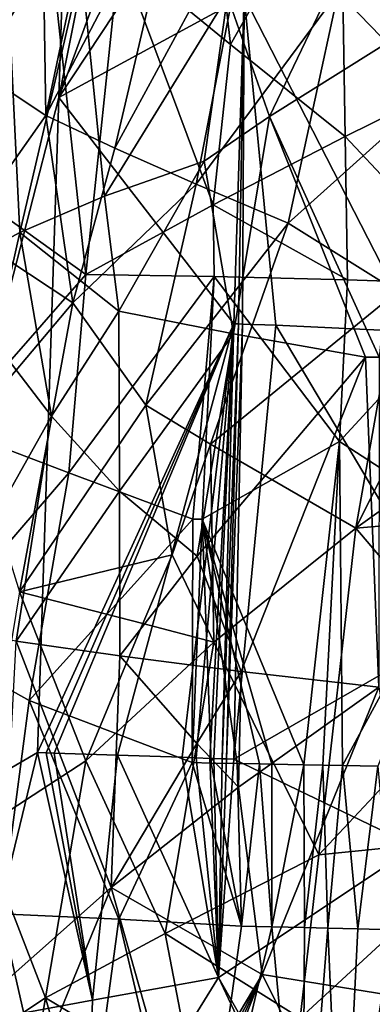
# Model space of a CAD drawing. Extents: x -276 to 276, y -9 to 692.
# Drawn here: x -225 to -221, y 43 to 54 of the extents above; entities that cross this region are included whole.
import ezdxf

# ---------------------------------------------------------------- set-up
doc = ezdxf.new("R2010")
doc.units = 0
doc.header["$MEASUREMENT"] = 0

msp = doc.modelspace()

# ---------------------------------------------------------------- linework, layer by layer
for points in [[(-217.618393, 189.616714, -24.000359), (-232.77594, -1.691035, -8.954868), (-201.281693, 385.286377, -40.410763)], [(-205.110672, 329.234131, -36.669296), (-201.281693, 385.286377, -40.410763), (-232.77594, -1.691035, -8.954868)], [(-218.778763, 155.129318, -23.00144), (-205.110672, 329.234131, -36.669296), (-232.77594, -1.691035, -8.954868)], [(-213.275085, 54.490757, -514.06842), (-223.21608, -4, -527.154724), (-180.287628, 228.060287, -475.637329)], [(-225.160599, 104.738327, -16.219126), (-232.77594, -1.691035, -8.954868), (-217.618393, 189.616714, -24.000359)], [(-228.257431, 36.768627, -13.498306), (-218.778763, 155.129318, -23.00144), (-232.77594, -1.691035, -8.954868)], [(-228.257431, 36.768627, -13.498306), (-223.407196, 75.202736, -17.9575), (-218.778763, 155.129318, -23.00144)], [(-204.29184, 91.668747, -505.977295), (-196.66452, 139.530945, -495.290802), (-223.21608, -4, -527.154724)], [(-204.29184, 91.668747, -505.977295), (-223.21608, -4, -527.154724), (-212.147354, 43.826717, -516.564941)], [(-226.252335, 45.125946, -15.220495), (-223.407196, 75.202736, -17.9575), (-228.257431, 36.768627, -13.498306)], [(-226.252335, 45.125946, -15.220495), (-224.106171, 53.479824, -16.800732), (-223.407196, 75.202736, -17.9575)], [(-224.106171, 53.479824, -16.800732), (-221.725845, 65.451637, -18.450617), (-223.407196, 75.202736, -17.9575)], [(-222.363403, 58.226395, -17.827415), (-221.725845, 65.451637, -18.450617), (-224.106171, 53.479824, -16.800732)], [(-222.363403, 58.226395, -17.827415), (-224.106171, 53.479824, -16.800732), (-221.785721, 56.98822, -17.978546)], [(-221.017258, 54.644894, -510.44873), (-219.953156, 53.544575, -511.694672), (-219.139435, 57.962288, -510.740417)], [(-221.785721, 56.98822, -17.978546), (-224.106171, 53.479824, -16.800732), (-222.057236, 54.596935, -17.751123)], [(-219.441025, 53.790829, 9.548864), (-220.990112, 56.212833, 9.074189), (-219.719498, 56.767616, 9.309331)], [(-224.535675, 51.99033, -493.408569), (-225.299866, 51.575848, -495.088867), (-224.762711, 56.642319, -494.51239)], [(-225.101166, 53.845016, -504.755463), (-224.249069, 53.281811, -506.984558), (-224.301666, 56.582016, -505.034027)], [(-225.101166, 53.845016, -504.755463), (-224.301666, 56.582016, -505.034027), (-225.065674, 54.764004, -504.218842)], [(-224.535675, 51.99033, -493.408569), (-224.762711, 56.642319, -494.51239), (-223.853226, 54.918289, -492.233154)], [(-223.583572, 56.421917, -506.538635), (-224.301666, 56.582016, -505.034027), (-224.249069, 53.281811, -506.984558)], [(-222.499466, 56.661339, 8.544602), (-222.207245, 54.067284, 8.875882), (-223.432938, 55.072018, 8.2905)], [(-222.499466, 56.661339, 8.544602), (-220.990112, 56.212833, 9.074189), (-222.207245, 54.067284, 8.875882)], [(-223.583572, 56.421917, -506.538635), (-224.249069, 53.281811, -506.984558), (-222.710846, 56.222248, -507.956421)], [(-223.484268, 52.921169, -508.391357), (-222.710846, 56.222248, -507.956421), (-224.249069, 53.281811, -506.984558)], [(-223.484268, 52.921169, -508.391357), (-221.972961, 55.709057, -509.077972), (-222.710846, 56.222248, -507.956421)], [(-222.207245, 54.067284, 8.875882), (-220.990112, 56.212833, 9.074189), (-220.938248, 53.048988, 9.326014)], [(-220.938248, 53.048988, 9.326014), (-220.990112, 56.212833, 9.074189), (-219.441025, 53.790829, 9.548864)], [(-222.057236, 54.596935, -17.751123), (-220.158768, 50.891933, -18.014425), (-219.89653, 55.724323, -18.402994)], [(-223.484268, 52.921169, -508.391357), (-222.587234, 52.524174, -509.70697), (-221.972961, 55.709057, -509.077972)], [(-221.017258, 54.644894, -510.44873), (-221.972961, 55.709057, -509.077972), (-222.587234, 52.524174, -509.70697)], [(-220.666824, 55.585125, -488.11203), (-221.775543, 53.271664, -489.457458), (-222.239883, 54.59956, -489.874969)], [(-220.666824, 55.585125, -488.11203), (-220.199142, 54.258453, -487.861847), (-221.775543, 53.271664, -489.457458)], [(-220.598312, 55.581814, -488.048737), (-220.199142, 54.258453, -487.861847), (-220.666824, 55.585125, -488.11203)], [(-226.173645, 55.19698, 6.595826), (-224.193344, 55.103813, 7.905635), (-225.58847, 52.802864, 7.304155)], [(-225.58847, 52.802864, 7.304155), (-224.193344, 55.103813, 7.905635), (-223.806564, 51.523407, 8.452139)], [(-224.193344, 55.103813, 7.905635), (-223.432938, 55.072018, 8.2905), (-223.806564, 51.523407, 8.452139)], [(-223.432938, 55.072018, 8.2905), (-223.806427, 51.523399, 8.452202), (-223.806564, 51.523407, 8.452139)], [(-222.39827, 52.29353, 8.958837), (-223.806427, 51.523399, 8.452202), (-223.432938, 55.072018, 8.2905)], [(-222.207245, 54.067284, 8.875882), (-222.39827, 52.29353, 8.958837), (-223.432938, 55.072018, 8.2905)], [(-224.535675, 51.99033, -493.408569), (-223.853226, 54.918289, -492.233154), (-223.598175, 52.389252, -491.810944)], [(-223.598175, 52.389252, -491.810944), (-223.853226, 54.918289, -492.233154), (-222.239883, 54.59956, -489.874969)], [(-221.017258, 54.644894, -510.44873), (-222.587234, 52.524174, -509.70697), (-221.568466, 52.09042, -510.917847)], [(-221.017258, 54.644894, -510.44873), (-221.568466, 52.09042, -510.917847), (-219.953156, 53.544575, -511.694672)], [(-222.057236, 54.596935, -17.751123), (-224.106171, 53.479824, -16.800732), (-222.169037, 50.979382, -17.510019)], [(-222.497589, 52.776947, -490.313782), (-223.598175, 52.389252, -491.810944), (-222.239883, 54.59956, -489.874969)], [(-221.775543, 53.271664, -489.457458), (-222.497589, 52.776947, -490.313782), (-222.239883, 54.59956, -489.874969)], [(-222.057236, 54.596935, -17.751123), (-222.169037, 50.979382, -17.510019), (-222.119415, 50.978088, -17.526405)], [(-222.057236, 54.596935, -17.751123), (-222.119415, 50.978088, -17.526405), (-222.072784, 50.976879, -17.541615)], [(-222.057236, 54.596935, -17.751123), (-222.072784, 50.976879, -17.541615), (-221.705048, 50.966167, -17.655262)], [(-222.057236, 54.596935, -17.751123), (-221.705048, 50.966167, -17.655262), (-220.158768, 50.891933, -18.014425)], [(-218.950607, 25.703493, -520.400085), (-223.21608, -4, -527.154724), (-213.275085, 54.490757, -514.06842)], [(-221.775543, 53.271664, -489.457458), (-220.199142, 54.258453, -487.861847), (-220.562912, 50.612801, -488.645294)], [(-222.207245, 54.067284, 8.875882), (-220.938248, 53.048988, 9.326014), (-222.39827, 52.29353, 8.958837)], [(-225.152313, 52.003654, -505.817963), (-224.249069, 53.281811, -506.984558), (-225.101166, 53.845016, -504.755463)], [(-219.401932, 51.415623, 9.704776), (-220.938248, 53.048988, 9.326014), (-219.441025, 53.790829, 9.548864)], [(-221.568466, 52.09042, -510.917847), (-220.359283, 51.335476, -512.172058), (-219.953156, 53.544575, -511.694672)], [(-226.252335, 45.125946, -15.220495), (-224.339386, 46.241127, -16.382877), (-224.106171, 53.479824, -16.800732)], [(-224.106171, 53.479824, -16.800732), (-224.339386, 46.241127, -16.382877), (-222.169037, 50.979382, -17.510019)], [(-223.949875, 51.212631, -508.510101), (-224.249069, 53.281811, -506.984558), (-225.152313, 52.003654, -505.817963)], [(-223.949875, 51.212631, -508.510101), (-223.484268, 52.921169, -508.391357), (-224.249069, 53.281811, -506.984558)], [(-222.175659, 50.86861, -490.106995), (-222.497589, 52.776947, -490.313782), (-221.775543, 53.271664, -489.457458)], [(-222.175659, 50.86861, -490.106995), (-221.775543, 53.271664, -489.457458), (-220.715591, 50.609665, -488.769531)], [(-221.775543, 53.271664, -489.457458), (-220.562912, 50.612801, -488.645294), (-220.715591, 50.609665, -488.769531)], [(-222.39827, 52.29353, 8.958837), (-220.938248, 53.048988, 9.326014), (-220.912567, 51.466854, 9.448562)], [(-219.401932, 51.415623, 9.704776), (-220.912567, 51.466854, 9.448562), (-220.938248, 53.048988, 9.326014)], [(-223.949875, 51.212631, -508.510101), (-222.587234, 52.524174, -509.70697), (-223.484268, 52.921169, -508.391357)], [(-225.58847, 52.802864, 7.304155), (-223.806564, 51.523407, 8.452139), (-225.29631, 49.826283, 7.820117)], [(-223.440765, 51.121185, -491.623932), (-223.598175, 52.389252, -491.810944), (-222.497589, 52.776947, -490.313782)], [(-222.175659, 50.86861, -490.106995), (-223.440765, 51.121185, -491.623932), (-222.497589, 52.776947, -490.313782)], [(-223.949875, 51.212631, -508.510101), (-223.14183, 50.082008, -510.089752), (-222.587234, 52.524174, -509.70697)], [(-223.14183, 50.082008, -510.089752), (-221.568466, 52.09042, -510.917847), (-222.587234, 52.524174, -509.70697)], [(-224.535675, 51.99033, -493.408569), (-223.598175, 52.389252, -491.810944), (-223.440765, 51.121185, -491.623932)], [(-222.39827, 52.29353, 8.958837), (-222.386597, 51.503216, 9.02933), (-223.806427, 51.523399, 8.452202)], [(-222.39827, 52.29353, 8.958837), (-220.912567, 51.466854, 9.448562), (-222.386597, 51.503216, 9.02933)], [(-223.14183, 50.082008, -510.089752), (-222.429474, 49.649166, -511.039551), (-221.568466, 52.09042, -510.917847)], [(-222.429474, 49.649166, -511.039551), (-220.359283, 51.335476, -512.172058), (-221.568466, 52.09042, -510.917847)], [(-224.810287, 50.773987, -493.888672), (-225.299866, 51.575848, -495.088867), (-224.535675, 51.99033, -493.408569)], [(-223.949875, 51.212631, -508.510101), (-225.152313, 52.003654, -505.817963), (-225.1064, 49.842289, -507.194733)], [(-224.810287, 50.773987, -493.888672), (-224.535675, 51.99033, -493.408569), (-224.185562, 49.957649, -492.759033)], [(-224.535675, 51.99033, -493.408569), (-223.440765, 51.121185, -491.623932), (-224.185562, 49.957649, -492.759033)], [(-223.994507, 49.332558, 8.571913), (-225.29631, 49.826283, 7.820117), (-223.806564, 51.523407, 8.452139)], [(-223.994507, 49.332558, 8.571913), (-223.806564, 51.523407, 8.452139), (-223.806427, 51.523399, 8.452202)], [(-222.386597, 51.503216, 9.02933), (-223.994507, 49.332558, 8.571913), (-223.806427, 51.523399, 8.452202)], [(-222.386597, 51.503216, 9.02933), (-222.623657, 48.821728, 9.172737), (-223.994507, 49.332558, 8.571913)], [(-222.386597, 51.503216, 9.02933), (-222.520645, 48.821457, 9.207597), (-222.623657, 48.821728, 9.172737)], [(-222.386597, 51.503216, 9.02933), (-221.003006, 49.67852, 9.558851), (-222.520645, 48.821457, 9.207597)], [(-222.386597, 51.503216, 9.02933), (-220.912567, 51.466854, 9.448562), (-221.003006, 49.67852, 9.558851)], [(-219.401932, 51.415623, 9.704776), (-221.003006, 49.67852, 9.558851), (-220.912567, 51.466854, 9.448562)], [(-219.401932, 51.415623, 9.704776), (-219.540802, 48.732521, 9.857296), (-221.003006, 49.67852, 9.558851)], [(-222.429474, 49.649166, -511.039551), (-220.822723, 48.723015, -512.748352), (-220.359283, 51.335476, -512.172058)], [(-220.822723, 48.723015, -512.748352), (-219.711655, 50.94186, -512.741455), (-220.359283, 51.335476, -512.172058)], [(-223.949875, 51.212631, -508.510101), (-225.1064, 49.842289, -507.194733), (-224.539062, 48.017929, -509.139465)], [(-223.949875, 51.212631, -508.510101), (-224.539062, 48.017929, -509.139465), (-223.14183, 50.082008, -510.089752)], [(-223.433365, 49.130211, -491.712402), (-224.185562, 49.957649, -492.759033), (-223.440765, 51.121185, -491.623932)], [(-222.175659, 50.86861, -490.106995), (-223.433365, 49.130211, -491.712402), (-223.440765, 51.121185, -491.623932)], [(-222.169037, 50.979382, -17.510019), (-224.339386, 46.241127, -16.382877), (-224.245926, 46.238213, -16.428194)], [(-222.169037, 50.979382, -17.510019), (-224.245926, 46.238213, -16.428194), (-224.157913, 46.235485, -16.470095)], [(-222.169037, 50.979382, -17.510019), (-224.157913, 46.235485, -16.470095), (-223.457413, 46.211784, -16.777359)], [(-222.169037, 50.979382, -17.510019), (-223.457413, 46.211784, -16.777359), (-222.741089, 46.189289, -17.045952)], [(-222.169037, 50.979382, -17.510019), (-222.741089, 46.189289, -17.045952), (-222.586456, 46.18346, -17.098091)], [(-222.169037, 50.979382, -17.510019), (-222.586456, 46.18346, -17.098091), (-222.436005, 46.177551, -17.146881)], [(-222.169037, 50.979382, -17.510019), (-222.436005, 46.177551, -17.146881), (-222.389496, 46.176052, -17.1616)], [(-222.169037, 50.979382, -17.510019), (-222.389496, 46.176052, -17.1616), (-222.297653, 46.172337, -17.190102)], [(-222.119415, 50.978088, -17.526405), (-222.169037, 50.979382, -17.510019), (-222.297653, 46.172337, -17.190102)], [(-222.119415, 50.978088, -17.526405), (-222.297653, 46.172337, -17.190102), (-222.251755, 46.170834, -17.204111)], [(-222.072784, 50.976879, -17.541615), (-222.119415, 50.978088, -17.526405), (-222.251755, 46.170834, -17.204111)], [(-222.072784, 50.976879, -17.541615), (-222.251755, 46.170834, -17.204111), (-222.171188, 46.168102, -17.228275)], [(-221.705048, 50.966167, -17.655262), (-222.072784, 50.976879, -17.541615), (-222.171188, 46.168102, -17.228275)], [(-219.702499, 47.588085, -17.83884), (-221.705048, 50.966167, -17.655262), (-222.171188, 46.168102, -17.228275)], [(-219.702499, 47.588085, -17.83884), (-220.158768, 50.891933, -18.014425), (-221.705048, 50.966167, -17.655262)], [(-220.822723, 48.723015, -512.748352), (-219.125946, 49.932953, -513.415222), (-219.711655, 50.94186, -512.741455)], [(-222.175659, 50.86861, -490.106995), (-222.576996, 48.411163, -490.763092), (-223.433365, 49.130211, -491.712402)], [(-222.175659, 50.86861, -490.106995), (-220.715591, 50.609665, -488.769531), (-222.576996, 48.411163, -490.763092)], [(-224.810287, 50.773987, -493.888672), (-224.185562, 49.957649, -492.759033), (-225.501266, 47.6203, -495.113312)], [(-222.087784, 47.139153, -490.404205), (-222.576996, 48.411163, -490.763092), (-220.715591, 50.609665, -488.769531)], [(-222.087784, 47.139153, -490.404205), (-220.715591, 50.609665, -488.769531), (-220.568161, 46.96534, -489.168701)], [(-220.568161, 46.96534, -489.168701), (-220.715591, 50.609665, -488.769531), (-220.562912, 50.612801, -488.645294)], [(-222.850998, 48.425365, -511.095245), (-223.14183, 50.082008, -510.089752), (-224.539062, 48.017929, -509.139465)], [(-222.850998, 48.425365, -511.095245), (-222.429474, 49.649166, -511.039551), (-223.14183, 50.082008, -510.089752)], [(-224.575012, 47.474129, -493.40155), (-225.501266, 47.6203, -495.113312), (-224.185562, 49.957649, -492.759033)], [(-224.575012, 47.474129, -493.40155), (-224.185562, 49.957649, -492.759033), (-223.433365, 49.130211, -491.712402)], [(-219.204926, 48.86256, -513.713379), (-219.125946, 49.932953, -513.415222), (-220.822723, 48.723015, -512.748352)], [(-223.994507, 49.332558, 8.571913), (-225.59903, 47.470619, 7.886873), (-225.29631, 49.826283, 7.820117)], [(-222.389496, 47.462856, -511.926422), (-222.429474, 49.649166, -511.039551), (-222.850998, 48.425365, -511.095245)], [(-222.520645, 48.821457, 9.207597), (-221.003006, 49.67852, 9.558851), (-221.396469, 46.104584, 9.732177)], [(-222.389496, 47.462856, -511.926422), (-220.822723, 48.723015, -512.748352), (-222.429474, 49.649166, -511.039551)], [(-221.003006, 49.67852, 9.558851), (-221.184616, 46.101822, 9.778085), (-221.396469, 46.104584, 9.732177)], [(-221.003006, 49.67852, 9.558851), (-220.967834, 46.099293, 9.821479), (-221.184616, 46.101822, 9.778085)], [(-221.003006, 49.67852, 9.558851), (-219.540802, 48.732521, 9.857296), (-220.967834, 46.099293, 9.821479)], [(-223.994507, 49.332558, 8.571913), (-224.431549, 46.815163, 8.603245), (-225.59903, 47.470619, 7.886873)], [(-223.994507, 49.332558, 8.571913), (-222.623657, 48.821728, 9.172737), (-224.431549, 46.815163, 8.603245)], [(-224.575012, 47.474129, -493.40155), (-223.433365, 49.130211, -491.712402), (-223.430374, 47.311249, -491.823456)], [(-223.430374, 47.311249, -491.823456), (-223.433365, 49.130211, -491.712402), (-222.576996, 48.411163, -490.763092)], [(-219.406906, 47.055065, -514.178467), (-219.204926, 48.86256, -513.713379), (-220.822723, 48.723015, -512.748352)], [(-222.623657, 48.821728, 9.172737), (-222.632431, 46.1301, 9.392942), (-224.431549, 46.815163, 8.603245)], [(-222.623657, 48.821728, 9.172737), (-222.520645, 48.821457, 9.207597), (-222.632431, 46.1301, 9.392942)], [(-222.520645, 48.821457, 9.207597), (-222.419434, 46.12616, 9.460196), (-222.632431, 46.1301, 9.392942)], [(-222.520645, 48.821457, 9.207597), (-221.749405, 46.113544, 9.647633), (-221.8862, 46.115524, 9.61234)], [(-222.520645, 48.821457, 9.207597), (-222.13382, 46.120384, 9.544557), (-222.419434, 46.12616, 9.460196)], [(-222.520645, 48.821457, 9.207597), (-221.396469, 46.104584, 9.732177), (-221.749405, 46.113544, 9.647633)], [(-222.520645, 48.821457, 9.207597), (-221.8862, 46.115524, 9.61234), (-222.13382, 46.120384, 9.544557)], [(-221.230896, 45.110912, -513.710144), (-220.822723, 48.723015, -512.748352), (-222.389496, 47.462856, -511.926422)], [(-219.406906, 47.055065, -514.178467), (-220.822723, 48.723015, -512.748352), (-221.230896, 45.110912, -513.710144)], [(-219.540802, 48.732521, 9.857296), (-220.578796, 46.089981, 9.890762), (-220.967834, 46.099293, 9.821479)], [(-223.175018, 47.669048, -511.05545), (-222.850998, 48.425365, -511.095245), (-224.539062, 48.017929, -509.139465)], [(-223.175018, 47.669048, -511.05545), (-222.389496, 47.462856, -511.926422), (-222.850998, 48.425365, -511.095245)], [(-222.087784, 47.139153, -490.404205), (-223.430374, 47.311249, -491.823456), (-222.576996, 48.411163, -490.763092)], [(-224.974365, 45.393162, -509.730011), (-223.808029, 46.151337, -510.966736), (-224.539062, 48.017929, -509.139465)], [(-223.175018, 47.669048, -511.05545), (-224.539062, 48.017929, -509.139465), (-223.808029, 46.151337, -510.966736)], [(-223.175018, 47.669048, -511.05545), (-223.808029, 46.151337, -510.966736), (-222.389496, 47.462856, -511.926422)], [(-219.702499, 47.588085, -17.83884), (-222.171188, 46.168102, -17.228275), (-220.166977, 45.204536, -17.598902)], [(-225.59903, 47.470619, 7.886873), (-224.431549, 46.815163, 8.603245), (-224.742493, 44.460827, 8.677872)], [(-224.575012, 47.474129, -493.40155), (-223.525909, 44.751049, -492.128357), (-224.780319, 43.640373, -493.796783)], [(-224.575012, 47.474129, -493.40155), (-223.430374, 47.311249, -491.823456), (-223.525909, 44.751049, -492.128357)], [(-222.389496, 47.462856, -511.926422), (-223.808029, 46.151337, -510.966736), (-222.928925, 44.241375, -512.657776)], [(-221.230896, 45.110912, -513.710144), (-222.389496, 47.462856, -511.926422), (-222.928925, 44.241375, -512.657776)], [(-222.580078, 46.343128, -490.969025), (-223.525909, 44.751049, -492.128357), (-223.430374, 47.311249, -491.823456)], [(-222.580078, 46.343128, -490.969025), (-223.430374, 47.311249, -491.823456), (-222.087784, 47.139153, -490.404205)], [(-222.117538, 45.857857, -490.579742), (-222.580078, 46.343128, -490.969025), (-222.087784, 47.139153, -490.404205)], [(-222.117538, 45.857857, -490.579742), (-222.087784, 47.139153, -490.404205), (-220.568161, 46.96534, -489.168701)], [(-219.26059, 45.309158, -514.79718), (-219.406906, 47.055065, -514.178467), (-221.230896, 45.110912, -513.710144)], [(-221.856522, 43.790371, -490.612091), (-222.117538, 45.857857, -490.579742), (-220.568161, 46.96534, -489.168701)], [(-219.965744, 43.484596, -489.326691), (-221.856522, 43.790371, -490.612091), (-220.568161, 46.96534, -489.168701)], [(-223.440155, 44.399979, 9.25573), (-224.742493, 44.460827, 8.677872), (-224.431549, 46.815163, 8.603245)], [(-223.440155, 44.399979, 9.25573), (-224.431549, 46.815163, 8.603245), (-222.632431, 46.1301, 9.392942)], [(-222.117538, 45.857857, -490.579742), (-223.525909, 44.751049, -492.128357), (-222.580078, 46.343128, -490.969025)], [(-225.064713, 43.258343, -15.88776), (-224.339386, 46.241127, -16.382877), (-226.252335, 45.125946, -15.220495)], [(-223.731339, 43.504635, -16.529501), (-224.339386, 46.241127, -16.382877), (-225.064713, 43.258343, -15.88776)], [(-224.251617, 43.530693, -511.551697), (-223.808029, 46.151337, -510.966736), (-224.974365, 45.393162, -509.730011)], [(-223.731339, 43.504635, -16.529501), (-224.245926, 46.238213, -16.428194), (-224.339386, 46.241127, -16.382877)], [(-224.251617, 43.530693, -511.551697), (-222.928925, 44.241375, -512.657776), (-223.808029, 46.151337, -510.966736)], [(-223.731339, 43.504635, -16.529501), (-224.157913, 46.235485, -16.470095), (-224.245926, 46.238213, -16.428194)], [(-223.731339, 43.504635, -16.529501), (-223.457413, 46.211784, -16.777359), (-224.157913, 46.235485, -16.470095)], [(-223.731339, 43.504635, -16.529501), (-222.339844, 43.755081, -17.03306), (-223.457413, 46.211784, -16.777359)], [(-222.339844, 43.755081, -17.03306), (-222.741089, 46.189289, -17.045952), (-223.457413, 46.211784, -16.777359)], [(-222.339844, 43.755081, -17.03306), (-222.586456, 46.18346, -17.098091), (-222.741089, 46.189289, -17.045952)], [(-222.339844, 43.755081, -17.03306), (-222.436005, 46.177551, -17.146881), (-222.586456, 46.18346, -17.098091)], [(-222.339844, 43.755081, -17.03306), (-222.389496, 46.176052, -17.1616), (-222.436005, 46.177551, -17.146881)], [(-222.339844, 43.755081, -17.03306), (-222.297653, 46.172337, -17.190102), (-222.389496, 46.176052, -17.1616)], [(-222.339844, 43.755081, -17.03306), (-222.251755, 46.170834, -17.204111), (-222.297653, 46.172337, -17.190102)], [(-222.339844, 43.755081, -17.03306), (-222.171188, 46.168102, -17.228275), (-222.251755, 46.170834, -17.204111)], [(-220.166977, 45.204536, -17.598902), (-222.171188, 46.168102, -17.228275), (-222.339844, 43.755081, -17.03306)], [(-223.440155, 44.399979, 9.25573), (-222.632431, 46.1301, 9.392942), (-222.086105, 44.324673, 9.696974)], [(-222.632431, 46.1301, 9.392942), (-222.419434, 46.12616, 9.460196), (-222.086105, 44.324673, 9.696974)], [(-222.419434, 46.12616, 9.460196), (-222.13382, 46.120384, 9.544557), (-222.086105, 44.324673, 9.696974)], [(-222.13382, 46.120384, 9.544557), (-221.8862, 46.115524, 9.61234), (-222.086105, 44.324673, 9.696974)], [(-221.8862, 46.115524, 9.61234), (-221.750122, 44.31675, 9.782255), (-222.086105, 44.324673, 9.696974)], [(-221.8862, 46.115524, 9.61234), (-221.749405, 46.113544, 9.647633), (-221.750122, 44.31675, 9.782255)], [(-221.749405, 46.113544, 9.647633), (-221.396469, 46.104584, 9.732177), (-221.750122, 44.31675, 9.782255)], [(-221.396469, 46.104584, 9.732177), (-221.390411, 44.307865, 9.863764), (-221.750122, 44.31675, 9.782255)], [(-221.396469, 46.104584, 9.732177), (-221.184616, 46.101822, 9.778085), (-221.390411, 44.307865, 9.863764)], [(-221.184616, 46.101822, 9.778085), (-221.130951, 44.301876, 9.91632), (-221.390411, 44.307865, 9.863764)], [(-221.184616, 46.101822, 9.778085), (-220.967834, 46.099293, 9.821479), (-221.130951, 44.301876, 9.91632)], [(-220.967834, 46.099293, 9.821479), (-220.800949, 44.292824, 9.975863), (-221.130951, 44.301876, 9.91632)], [(-220.967834, 46.099293, 9.821479), (-220.578796, 46.089981, 9.890762), (-220.800949, 44.292824, 9.975863)], [(-220.578796, 46.089981, 9.890762), (-220.419861, 44.282589, 10.034417), (-220.800949, 44.292824, 9.975863)], [(-221.856522, 43.790371, -490.612091), (-223.525909, 44.751049, -492.128357), (-222.117538, 45.857857, -490.579742)], [(-224.251617, 43.530693, -511.551697), (-224.974365, 45.393162, -509.730011), (-225.409256, 42.76823, -510.320801)], [(-219.26059, 45.309158, -514.79718), (-221.435211, 43.304928, -514.189026), (-219.776382, 42.300568, -515.47583)], [(-219.26059, 45.309158, -514.79718), (-221.230896, 45.110912, -513.710144), (-221.435211, 43.304928, -514.189026)], [(-220.166977, 45.204536, -17.598902), (-222.339844, 43.755081, -17.03306), (-220.942627, 41.292076, -17.193314)], [(-220.166977, 45.204536, -17.598902), (-220.942627, 41.292076, -17.193314), (-218.12265, 44.259724, -17.646938)], [(-221.435211, 43.304928, -514.189026), (-221.230896, 45.110912, -513.710144), (-222.928925, 44.241375, -512.657776)], [(-224.530899, 42.305031, -493.518219), (-224.780319, 43.640373, -493.796783), (-223.525909, 44.751049, -492.128357)], [(-222.805145, 42.197857, -491.639618), (-224.530899, 42.305031, -493.518219), (-223.525909, 44.751049, -492.128357)], [(-222.805145, 42.197857, -491.639618), (-223.525909, 44.751049, -492.128357), (-221.856522, 43.790371, -490.612091)], [(-223.921448, 40.850986, 9.380796), (-225.206802, 40.929054, 8.788759), (-224.742493, 44.460827, 8.677872)], [(-223.440155, 44.399979, 9.25573), (-223.921448, 40.850986, 9.380796), (-224.742493, 44.460827, 8.677872)], [(-223.440155, 44.399979, 9.25573), (-222.583084, 40.758461, 9.837921), (-223.921448, 40.850986, 9.380796)], [(-223.440155, 44.399979, 9.25573), (-222.086105, 44.324673, 9.696974), (-222.583084, 40.758461, 9.837921)], [(-222.086105, 44.324673, 9.696974), (-221.750122, 44.31675, 9.782255), (-222.583084, 40.758461, 9.837921)], [(-221.750122, 44.31675, 9.782255), (-221.412323, 40.717052, 10.113791), (-222.583084, 40.758461, 9.837921)], [(-221.750122, 44.31675, 9.782255), (-221.390411, 44.307865, 9.863764), (-221.412323, 40.717052, 10.113791)], [(-221.390411, 44.307865, 9.863764), (-221.130951, 44.301876, 9.91632), (-221.412323, 40.717052, 10.113791)], [(-221.130951, 44.301876, 9.91632), (-220.975189, 40.703999, 10.1894), (-221.412323, 40.717052, 10.113791)], [(-221.130951, 44.301876, 9.91632), (-220.800949, 44.292824, 9.975863), (-220.975189, 40.703999, 10.1894)], [(-220.800949, 44.292824, 9.975863), (-220.419861, 44.282589, 10.034417), (-220.975189, 40.703999, 10.1894)], [(-224.251617, 43.530693, -511.551697), (-222.600754, 42.535095, -513.58374), (-222.928925, 44.241375, -512.657776)], [(-222.600754, 42.535095, -513.58374), (-221.435211, 43.304928, -514.189026), (-222.928925, 44.241375, -512.657776)], [(-220.419861, 44.282589, 10.034417), (-220.389069, 40.684757, 10.268379), (-220.975189, 40.703999, 10.1894)], [(-218.913239, 40.344288, -17.304188), (-218.12265, 44.259724, -17.646938), (-220.942627, 41.292076, -17.193314)], [(-222.339844, 43.755081, -17.03306), (-223.79924, 41.394508, -16.395514), (-221.19014, 41.305035, -17.150042)], [(-223.731339, 43.504635, -16.529501), (-223.79924, 41.394508, -16.395514), (-222.339844, 43.755081, -17.03306)], [(-219.321381, 7.984457, -524.534485), (-212.147354, 43.826717, -516.564941), (-223.21608, -4, -527.154724)], [(-222.680588, 42.200005, -491.525055), (-222.805145, 42.197857, -491.639618), (-221.856522, 43.790371, -490.612091)], [(-222.579147, 42.201828, -491.433533), (-222.680588, 42.200005, -491.525055), (-221.856522, 43.790371, -490.612091)], [(-222.482635, 42.203625, -491.3479), (-222.579147, 42.201828, -491.433533), (-221.856522, 43.790371, -490.612091)], [(-220.824112, 41.73674, -490.153046), (-222.482635, 42.203625, -491.3479), (-221.856522, 43.790371, -490.612091)], [(-222.339844, 43.755081, -17.03306), (-221.19014, 41.305035, -17.150042), (-220.942627, 41.292076, -17.193314)], [(-220.824112, 41.73674, -490.153046), (-221.856522, 43.790371, -490.612091), (-219.965744, 43.484596, -489.326691)], [(-224.530899, 42.305031, -493.518219), (-224.703796, 42.305138, -493.746063), (-224.780319, 43.640373, -493.796783)], [(-224.251617, 43.530693, -511.551697), (-225.409256, 42.76823, -510.320801), (-224.694794, 40.909893, -512.136902)], [(-223.615204, 41.312931, -513.136353), (-224.251617, 43.530693, -511.551697), (-224.694794, 40.909893, -512.136902)], [(-223.615204, 41.312931, -513.136353), (-222.600754, 42.535095, -513.58374), (-224.251617, 43.530693, -511.551697)], [(-223.731339, 43.504635, -16.529501), (-225.064713, 43.258343, -15.88776), (-223.79924, 41.394508, -16.395514)], [(-220.61853, 41.740253, -490.019836), (-220.824112, 41.73674, -490.153046), (-219.965744, 43.484596, -489.326691)]]:
    msp.add_3dface(points)

doc.saveas('drawing.dxf')
